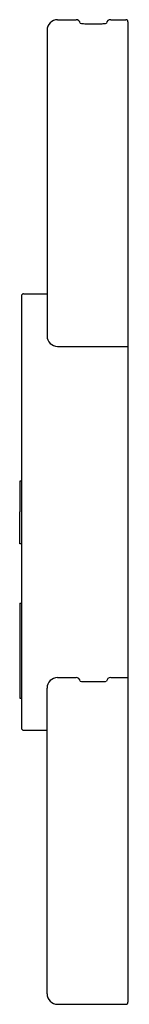
# Model space of a CAD drawing. Units: inches. Extents: x 2641.97 to 2642.97, y 168.61 to 177.59.
import ezdxf

# ---------------------------------------------------------------- set-up
doc = ezdxf.new("R2010")
doc.units = ezdxf.units.IN
doc.header["$LTSCALE"] = 0.64311
doc.header["$MEASUREMENT"] = 0
doc.layers.get('0').update_dxf_attribs({"color": 255, "linetype": 'CONTINUOUS'})
doc.layers.get('Defpoints').update_dxf_attribs({"linetype": 'CONTINUOUS'})
doc.styles.get("Standard").update_dxf_attribs({"font": 'txt', "width": 0.8})

msp = doc.modelspace()

# ---------------------------------------------------------------- linework, layer by layer
for p, q in [((2642.3189, 177.5925), (2642.4862, 177.5925)), ((2642.5649, 177.556), (2642.7224, 177.556)), ((2642.8012, 177.5925), (2642.9389, 177.5925)), ((2642.9586, 177.5728), (2642.9586, 168.6319)), ((2642.2224, 177.496), (2642.2224, 174.7087)), ((2641.9901, 175.0729), (2641.9901, 171.1318)), ((2642.0098, 175.0926), (2642.2224, 175.0926)), ((2642.3189, 174.6122), (2642.9586, 174.6122)), ((2641.9744, 173.3839), (2641.9744, 173.1024)), ((2641.9901, 173.3839), (2641.9744, 173.3839)), ((2641.9744, 172.813), (2641.9744, 173.1024)), ((2641.9901, 172.813), (2641.9744, 172.813)), ((2641.9744, 172.2717), (2641.9744, 171.4055)), ((2641.9744, 172.2717), (2641.9901, 172.2717)), ((2642.3189, 171.5925), (2642.4863, 171.5925)), ((2642.5649, 171.555), (2642.7224, 171.555)), ((2642.8011, 171.5925), (2642.9586, 171.5925)), ((2642.2224, 168.7087), (2642.2224, 171.496)), ((2641.9744, 171.4055), (2641.9901, 171.4055)), ((2642.0098, 171.1121), (2642.2224, 171.1121)), ((2642.3189, 168.6122), (2642.9389, 168.6122))]:
    msp.add_line(p, q)
for centre, radius, start, end in [((2642.3189, 177.496), 0.0965, 90, 180), ((2642.4862, 177.5531), 0.0394, 11.58132, 90), ((2642.564, 177.7118), 0.1558, 255.40051, 270.33373), ((2642.7234, 177.7116), 0.1556, 269.65281, 284.60648), ((2642.8011, 177.5532), 0.0393, 89.96268, 168.5143), ((2642.9389, 177.5728), 0.0197, 360, 90), ((2642.0098, 175.0729), 0.0197, 90, 180), ((2642.3189, 174.7087), 0.0965, 180, 270), ((2642.3189, 171.496), 0.0965, 90, 180), ((2642.4841, 171.5509), 0.0417, 12.7127, 86.95931), ((2642.564, 171.7108), 0.1558, 255.40051, 270.33373), ((2642.7234, 171.7106), 0.1556, 269.65281, 284.60648), ((2642.8032, 171.551), 0.0416, 93.00388, 167.38254), ((2642.0098, 171.1318), 0.0197, 180, 270), ((2642.3189, 168.7087), 0.0965, 180, 270), ((2642.9389, 168.6319), 0.0197, 270, 0)]:
    msp.add_arc(centre, radius, start, end)

# ---------------------------------------------------------------- texts
at = {"layer": 'Defpoints'}
for tag, p, s in [('TRADENAME', (2642.9598, 173.1006), 'INVIGORATION'), ('MODELNUMBER', (2642.9598, 173.1023), 'K-5558'), ('PRODUCT', (2642.9598, 173.0989), 'STEAM GENERATOR CONTROL KIT')]:
    msp.add_attdef(tag, p, s, height=0.001, dxfattribs=at)

doc.saveas('drawing.dxf')
